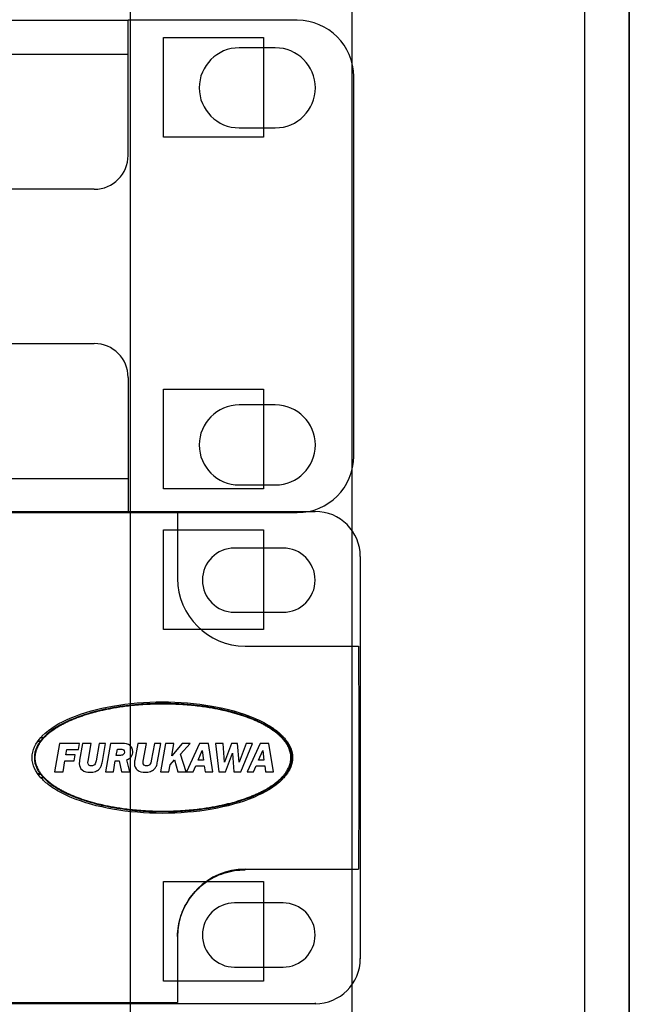
# Model space of a CAD drawing. Extents: x -1233.5 to -1173.2, y 411.4 to 458.
# Drawn here: x -1221.1 to -1220.5, y 444.3 to 445.4 of the extents above; entities that cross this region are included whole.
import ezdxf

# ---------------------------------------------------------------- set-up
doc = ezdxf.new("R2010")
doc.units = 0
doc.layers.get('0').update_dxf_attribs({"linetype": 'CONTINUOUS'})
doc.layers.add('G5-RACK', color=200, linetype='CONTINUOUS')

# ---------------------------------------------------------------- blocks, each defined once
blk = doc.blocks.new('G5-RACK 44U')
at = {"linetype": 'Continuous'}
for p, q in [((0.225, 0.4328), (0.225, 2.1423)), ((0.245, 0.4393), (0.245, 2.1423)), ((0.266, 0.358567), (0.266, 2.1423)), ((0.27, 0.437836), (0.27, 2.1423)), ((0.228, 1.2432), (0.228, 1.2522)), ((0.228, 1.2522), (0.237, 1.2522)), ((0.237, 1.2522), (0.237, 1.2432)), ((0.237, 1.2432), (0.228, 1.2432)), ((0.228, 1.21145), (0.228, 1.22045)), ((0.228, 1.22045), (0.237, 1.22045)), ((0.237, 1.22045), (0.237, 1.21145)), ((0.237, 1.21145), (0.228, 1.21145)), ((0.228, 1.19875), (0.228, 1.20775)), ((0.228, 1.20775), (0.237, 1.20775)), ((0.237, 1.20775), (0.237, 1.19875)), ((0.237, 1.19875), (0.228, 1.19875)), ((0.228, 1.167), (0.228, 1.176)), ((0.228, 1.176), (0.237, 1.176)), ((0.237, 1.176), (0.237, 1.167)), ((0.237, 1.167), (0.228, 1.167))]:
    blk.add_line(p, q, dxfattribs=at)
blk.add_line((0.27, 2.1423), (0.27, 0.3604))
blk = doc.blocks.new('G5-ORGANIZADOR-DE-CABOS')
at = {"color": 7, "linetype": 'Continuous'}
for p, q in [((-0.224793, 0.04445), (0.224793, 0.04445)), ((0.224793, 0.032244), (0.224793, 0.04445)), ((0.209535, 0.041399), (0.224793, 0.041399)), ((0.221741, 0.029193), (0.212587, 0.029193)), ((0.212587, 0.015257), (0.221741, 0.015257)), ((0.224793, 0.012206), (0.224793, 0)), ((0.224793, 0.003051), (0.209535, 0.003051)), ((-0.224793, 0), (0.224793, 0))]:
    blk.add_line(p, q, dxfattribs=at)
at = {"color": 3, "linetype": 'Continuous'}
for p, q in [((0.24005, 0.04445), (0.224793, 0.04445)), ((0.238067, 0.041958), (0.234812, 0.041958)), ((0.245136, 0.005086), (0.245136, 0.039364)), ((0.234812, 0.034736), (0.238067, 0.034736)), ((0.238067, 0.009714), (0.234812, 0.009714)), ((0.234812, 0.002492), (0.238067, 0.002492)), ((0.224793, 0), (0.24005, 0))]:
    blk.add_line(p, q, dxfattribs=at)
for centre, radius, start, end in [((0.24005, 0.039364), 0.005086, 0, 90), ((0.234812, 0.038347), 0.003611, 90, 270), ((0.238067, 0.038347), 0.003611, 270, 90), ((0.234812, 0.006103), 0.003611, 90, 270), ((0.238067, 0.006103), 0.003611, 270, 90), ((0.24005, 0.005086), 0.005086, 270, 0)]:
    blk.add_arc(centre, radius, start, end, dxfattribs=at)
at = {"color": 7, "linetype": 'Continuous'}
for centre, start, end in [((0.221741, 0.032244), 270, 0), ((0.221741, 0.012206), 0, 90)]:
    blk.add_arc(centre, 0.003051, start, end, dxfattribs=at)
blk = doc.blocks.new('G5-PACHPANNEL-24-PORTAS')
at = {"linetype": 'Continuous'}
for p, q in [((-0.241576, 0.04445), (0.241576, 0.04445)), ((0.229167, 0.044331), (-0.229167, 0.044331)), ((0.226217, 0.04445), (0.241576, 0.04445)), ((0.229167, 0.044331), (0.229167, 0.038398)), ((0.238677, 0.041144), (0.234303, 0.041144)), ((0.245645, 0.040381), (0.245645, 0.004069)), ((0.234303, 0.035346), (0.238677, 0.035346)), ((0.23527, 0.032295), (0.24548, 0.032295)), ((0.216827, 0.02403), (0.217073, 0.02403)), ((0.23876, 0.02403), (0.238616, 0.02403)), ((0.21657, 0.0237), (0.21679, 0.0237)), ((0.216612, 0.023751), (0.21683, 0.023751)), ((0.218525, 0.023496), (0.218074, 0.020954)), ((0.22033, 0.023496), (0.218525, 0.023496)), ((0.220235, 0.022947), (0.22033, 0.023496)), ((0.220602, 0.023496), (0.220334, 0.021986)), ((0.221379, 0.023496), (0.220602, 0.023496)), ((0.221096, 0.021906), (0.221379, 0.023496)), ((0.2221, 0.023496), (0.221823, 0.021922)), ((0.222676, 0.023496), (0.2221, 0.023496)), ((0.222386, 0.021859), (0.222676, 0.023496)), ((0.223113, 0.023496), (0.222662, 0.020954)), ((0.224204, 0.023496), (0.223113, 0.023496)), ((0.225575, 0.023496), (0.225307, 0.021986)), ((0.226352, 0.023496), (0.225575, 0.023496)), ((0.226069, 0.021906), (0.226352, 0.023496)), ((0.227073, 0.023496), (0.226796, 0.021922)), ((0.227649, 0.023496), (0.227073, 0.023496)), ((0.227359, 0.021859), (0.227649, 0.023496)), ((0.228086, 0.023496), (0.227635, 0.020954)), ((0.228845, 0.023496), (0.228086, 0.023496)), ((0.22958, 0.023496), (0.228646, 0.022387)), ((0.228646, 0.022387), (0.228845, 0.023496)), ((0.229433, 0.022541), (0.230296, 0.023496)), ((0.230296, 0.023496), (0.22958, 0.023496)), ((0.231155, 0.023496), (0.229978, 0.020954)), ((0.231943, 0.023496), (0.231155, 0.023496)), ((0.23236, 0.020954), (0.231943, 0.023496)), ((0.233294, 0.023496), (0.23259, 0.023496)), ((0.23259, 0.023496), (0.232884, 0.020954)), ((0.233405, 0.021811), (0.233294, 0.023496)), ((0.234031, 0.023496), (0.233405, 0.021811)), ((0.234566, 0.023496), (0.234031, 0.023496)), ((0.234716, 0.021814), (0.234566, 0.023496)), ((0.235357, 0.023496), (0.234716, 0.021814)), ((0.234881, 0.020954), (0.235933, 0.023496)), ((0.235933, 0.023496), (0.235357, 0.023496)), ((0.236608, 0.023496), (0.23543, 0.020954)), ((0.237395, 0.023496), (0.236608, 0.023496)), ((0.237812, 0.020954), (0.237395, 0.023496)), ((0.238962, 0.023751), (0.238859, 0.023751)), ((0.219103, 0.022485), (0.219183, 0.022947)), ((0.219928, 0.022485), (0.219103, 0.022485)), ((0.219183, 0.022947), (0.220235, 0.022947)), ((0.219829, 0.021932), (0.219928, 0.022485)), ((0.223637, 0.022419), (0.223739, 0.022999)), ((0.223952, 0.022419), (0.223637, 0.022419)), ((0.223739, 0.022999), (0.224002, 0.022999)), ((0.229936, 0.020954), (0.229433, 0.022541)), ((0.231023, 0.021979), (0.2314, 0.022859)), ((0.2314, 0.022859), (0.23151, 0.021979)), ((0.233496, 0.020954), (0.234112, 0.022614)), ((0.234112, 0.022614), (0.234233, 0.020954)), ((0.236475, 0.021979), (0.236853, 0.022859)), ((0.236853, 0.022859), (0.236962, 0.021979)), ((0.218836, 0.020954), (0.219004, 0.021932)), ((0.219004, 0.021932), (0.219829, 0.021932)), ((0.221082, 0.021779), (0.221085, 0.021838)), ((0.221085, 0.021838), (0.221096, 0.021906)), ((0.22338, 0.020954), (0.223553, 0.021936)), ((0.223553, 0.021936), (0.2239, 0.021936)), ((0.2239, 0.021936), (0.224117, 0.020954)), ((0.224858, 0.020954), (0.224582, 0.022027)), ((0.226055, 0.021779), (0.226058, 0.021838)), ((0.226058, 0.021838), (0.226069, 0.021906)), ((0.228394, 0.020954), (0.228503, 0.021576)), ((0.228503, 0.021576), (0.228902, 0.022013)), ((0.228902, 0.022013), (0.229188, 0.020954)), ((0.230575, 0.020954), (0.23081, 0.021471)), ((0.23081, 0.021471), (0.231576, 0.021471)), ((0.23151, 0.021979), (0.231023, 0.021979)), ((0.231576, 0.021471), (0.231642, 0.020954)), ((0.236028, 0.020954), (0.236263, 0.021471)), ((0.236263, 0.021471), (0.237028, 0.021471)), ((0.236962, 0.021979), (0.236475, 0.021979)), ((0.237028, 0.021471), (0.237095, 0.020954)), ((0.21679, 0.02075), (0.216565, 0.02075)), ((0.216829, 0.020699), (0.216611, 0.020699)), ((0.218074, 0.020954), (0.218836, 0.020954)), ((0.222662, 0.020954), (0.22338, 0.020954)), ((0.224117, 0.020954), (0.224858, 0.020954)), ((0.227635, 0.020954), (0.228394, 0.020954)), ((0.229188, 0.020954), (0.229936, 0.020954)), ((0.229978, 0.020954), (0.230575, 0.020954)), ((0.231642, 0.020954), (0.23236, 0.020954)), ((0.232884, 0.020954), (0.233496, 0.020954)), ((0.234233, 0.020954), (0.234881, 0.020954)), ((0.23543, 0.020954), (0.236028, 0.020954)), ((0.237095, 0.020954), (0.237812, 0.020954)), ((0.238859, 0.020699), (0.238962, 0.020699)), ((0.216827, 0.02042), (0.217073, 0.02042)), ((0.23876, 0.02042), (0.238615, 0.02042)), ((0.23527, 0.012155), (0.24548, 0.012155)), ((0.238677, 0.009104), (0.234303, 0.009104)), ((0.229167, 0.006085), (0.229167, 0.000239)), ((0.229167, 0.006052), (0.229167, 0.000119)), ((0.245574, 0.004069), (0.245645, 0.004069)), ((0.234303, 0.003306), (0.238677, 0.003306)), ((0.241576, 0), (-0.241576, 0)), ((-0.229167, 0.000119), (0.229167, 0.000119)), ((0.241576, 0), (0.226217, 0)), ((0.241576, 0.000071), (0.241576, 0))]:
    blk.add_line(p, q, dxfattribs=at)
for centre, radius, start, end in [((0.241576, 0.040381), 0.004069, 0, 90), ((0.234303, 0.038245), 0.002899, 90, 270), ((0.238677, 0.038245), 0.002899, 270, 90), ((0.23527, 0.038398), 0.006103, 180, 270), ((0.23527, 0.006052), 0.006103, 90, 180), ((0.234303, 0.006205), 0.002899, 90, 270), ((0.238677, 0.006205), 0.002899, 270, 90), ((0.241576, 0.004069), 0.004069, 270, 0)]:
    blk.add_arc(centre, radius, start, end, dxfattribs=at)
for points, start_tangent, end_tangent in [([(0.24548, 0.032295), (0.24551, 0.025598), (0.24551, 0.018852), (0.24548, 0.012155)], (0.00668, -0.999978), (-0.00668, -0.999978)), ([(0.227844, 0.027057), (0.226897, 0.02704), (0.226043, 0.026997), (0.225268, 0.026934), (0.224569, 0.026857), (0.223945, 0.026772), (0.223392, 0.026682), (0.222893, 0.026588), (0.222427, 0.02649), (0.221975, 0.026383), (0.221529, 0.026267), (0.221096, 0.026142), (0.220682, 0.026011), (0.220284, 0.025873), (0.219902, 0.025728), (0.219539, 0.025577), (0.219195, 0.02542), (0.218868, 0.025258), (0.218558, 0.025091), (0.21827, 0.024919), (0.218002, 0.024745), (0.217748, 0.024563), (0.217507, 0.024371), (0.217276, 0.024164), (0.217059, 0.023943), (0.216864, 0.023713), (0.216683, 0.023456), (0.21651, 0.023141), (0.21637, 0.022756), (0.216303, 0.022349), (0.216319, 0.021948), (0.216417, 0.02154), (0.216577, 0.021177), (0.216756, 0.020884), (0.216942, 0.02064), (0.217147, 0.020414), (0.217371, 0.020197), (0.217609, 0.019996), (0.217855, 0.019809), (0.218108, 0.019634), (0.218375, 0.019467), (0.218661, 0.019302), (0.218967, 0.019141), (0.219288, 0.018986), (0.219626, 0.018836), (0.219982, 0.018691), (0.220354, 0.018552), (0.220741, 0.018419), (0.221144, 0.018293), (0.221562, 0.018174), (0.221994, 0.018062), (0.222438, 0.017958), (0.222902, 0.01786), (0.223403, 0.017767), (0.223958, 0.017676), (0.224581, 0.017591), (0.225277, 0.017515), (0.226048, 0.017453), (0.2269, 0.01741), (0.227844, 0.017393)], (-1, 0.000003), (1, 0.000004)), ([(0.226896, 0.027091), (0.225582, 0.027014), (0.223407, 0.026736), (0.221402, 0.026285), (0.219645, 0.025677), (0.218203, 0.024938), (0.217131, 0.024093), (0.216959, 0.023908)], (-0.999403, -0.034552), (-0.657168, -0.753744)), ([(0.216963, 0.024176), (0.219486, 0.025785), (0.223298, 0.026877), (0.227794, 0.02726)], (0.700264, 0.713884), (1, 0)), ([(0.227844, 0.027107), (0.226896, 0.027091)], (-1, 0), (-0.999403, -0.034552)), ([(0.227794, 0.02726), (0.232289, 0.026877), (0.236101, 0.025785), (0.237518, 0.02505)], (1, 0), (0.845164, -0.534508)), ([(0.228783, 0.027091), (0.227844, 0.027107)], (-0.999415, 0.0342), (-1, 0)), ([(0.227844, 0.017393), (0.228792, 0.01741), (0.229646, 0.017453), (0.23042, 0.017516), (0.231119, 0.017593), (0.231743, 0.017678), (0.232297, 0.017768), (0.232796, 0.017862), (0.233262, 0.01796), (0.233713, 0.018067), (0.23416, 0.018183), (0.234593, 0.018308), (0.235007, 0.018439), (0.235405, 0.018577), (0.235787, 0.018722), (0.23615, 0.018873), (0.236494, 0.01903), (0.236821, 0.019192), (0.23713, 0.019359), (0.237419, 0.019531), (0.237687, 0.019705), (0.23794, 0.019887), (0.238182, 0.020079), (0.238413, 0.020286), (0.23863, 0.020507), (0.238824, 0.020737), (0.239005, 0.020994), (0.239178, 0.021309), (0.239319, 0.021694), (0.239385, 0.022101), (0.23937, 0.022502), (0.239272, 0.02291), (0.239112, 0.023273), (0.238932, 0.023566), (0.238746, 0.02381), (0.238542, 0.024036), (0.238317, 0.024253), (0.23808, 0.024454), (0.237834, 0.024641), (0.237581, 0.024816), (0.237314, 0.024983), (0.237028, 0.025148), (0.236722, 0.025309), (0.2364, 0.025464), (0.236062, 0.025614), (0.235707, 0.025759), (0.235335, 0.025898), (0.234948, 0.026031), (0.234545, 0.026157), (0.234127, 0.026276), (0.233694, 0.026388), (0.233251, 0.026492), (0.232786, 0.02659), (0.232285, 0.026683), (0.231731, 0.026774), (0.231108, 0.026859), (0.230412, 0.026935), (0.22964, 0.026997), (0.228789, 0.02704), (0.227844, 0.027057)], (1, -0.000003), (-1, -0.000004)), ([(0.238789, 0.023838), (0.238557, 0.024093), (0.237486, 0.024938), (0.236044, 0.025677), (0.234287, 0.026285), (0.232282, 0.026736), (0.230107, 0.027014), (0.228783, 0.027091)], (-0.639297, 0.76896), (-0.999415, 0.0342)), ([(0.237518, 0.02505), (0.238391, 0.024398)], (0.845164, -0.534508), (0.745212, -0.666828)), ([(0.216843, 0.020401), (0.216045, 0.022225), (0.216834, 0.024039)], (-0.671528, 0.740979), (0.66907, 0.7432)), ([(0.216834, 0.024039), (0.21694, 0.024152), (0.216963, 0.024176)], (0.66907, 0.7432), (0.700264, 0.713884)), ([(0.238391, 0.024398), (0.238647, 0.024152), (0.238744, 0.024049)], (0.745212, -0.666828), (0.671562, -0.740948)), ([(0.238744, 0.024049), (0.23887, 0.023903)], (0.671562, -0.740948), (0.635713, -0.771926)), ([(0.216816, 0.023734), (0.216472, 0.023178), (0.216249, 0.022225), (0.216472, 0.021272), (0.216825, 0.020705)], (-0.610932, -0.791683), (0.61391, -0.789376)), ([(0.216824, 0.023744), (0.216816, 0.023734)], (-0.613764, -0.78949), (-0.610932, -0.791683)), ([(0.216959, 0.023908), (0.216824, 0.023744)], (-0.657168, -0.753744), (-0.613764, -0.78949)), ([(0.224891, 0.02331), (0.224204, 0.023496)], (-0.784768, 0.619789), (-1, 0)), ([(0.225128, 0.022768), (0.224891, 0.02331)], (0, 1), (-0.784768, 0.619789)), ([(0.238864, 0.023745), (0.238789, 0.023838)], (-0.61391, 0.789376), (-0.639297, 0.76896)), ([(0.238872, 0.020716), (0.239217, 0.021272), (0.23944, 0.022225), (0.239217, 0.023178), (0.238864, 0.023745)], (0.610932, 0.791683), (-0.61391, 0.789376)), ([(0.23887, 0.023903), (0.238942, 0.023813)], (0.635713, -0.771926), (0.612236, -0.790675)), ([(0.2389, 0.023722), (0.238892, 0.023725), (0.238885, 0.023727), (0.238879, 0.023729), (0.238875, 0.023731)], (-0.941493, 0.337031), (-0.940922, 0.338624)), ([(0.238962, 0.0237), (0.23895, 0.023704), (0.238939, 0.023708), (0.238929, 0.023712), (0.238919, 0.023715), (0.238909, 0.023719), (0.2389, 0.023722)], (-0.942875, 0.333147), (-0.941493, 0.337031)), ([(0.238942, 0.023813), (0.239542, 0.022225), (0.238944, 0.02064)], (0.612236, -0.790675), (-0.611485, -0.791256)), ([(0.238961, 0.0237), (0.239207, 0.023312), (0.23937, 0.022937), (0.239461, 0.022577), (0.239491, 0.022225), (0.239461, 0.021873), (0.23937, 0.021513), (0.239207, 0.021138), (0.238961, 0.02075)], (0.592633, -0.805473), (-0.592642, -0.805466)), ([(0.224259, 0.022497), (0.223952, 0.022419)], (-0.811722, -0.584044), (-1, 0)), ([(0.224002, 0.022999), (0.224281, 0.02293)], (1, 0), (0.782059, -0.623204)), ([(0.224369, 0.022713), (0.224259, 0.022497)], (0, -1), (-0.811722, -0.584044)), ([(0.224281, 0.02293), (0.224369, 0.022713)], (0.782059, -0.623204), (0, -1)), ([(0.224582, 0.022027), (0.224983, 0.022305)], (0.953583, 0.301132), (0.594701, 0.803947)), ([(0.224983, 0.022305), (0.225128, 0.022768)], (0.594701, 0.803947), (0, 1)), ([(0.220309, 0.02182), (0.220302, 0.021675)], (-0.101172, -0.994869), (0, -1)), ([(0.220302, 0.021675), (0.220557, 0.021105)], (0, -1), (0.782465, -0.622694)), ([(0.220334, 0.021986), (0.220309, 0.02182)], (-0.178883, -0.98387), (-0.101172, -0.994869)), ([(0.221171, 0.021556), (0.221082, 0.021779)], (-0.74495, 0.66712), (0.060492, 0.998169)), ([(0.22142, 0.021478), (0.221171, 0.021556)], (-1, 0), (-0.74495, 0.66712)), ([(0.221683, 0.021582), (0.22142, 0.021478)], (-0.67828, -0.734803), (-1, 0)), ([(0.221823, 0.021922), (0.221683, 0.021582)], (-0.178885, -0.98387), (-0.67828, -0.734803)), ([(0.222112, 0.0212), (0.222279, 0.021458)], (0.707107, 0.707107), (0.385185, 0.922839)), ([(0.222279, 0.021458), (0.222386, 0.021859)], (0.385185, 0.922839), (0.174338, 0.984686)), ([(0.225282, 0.02182), (0.225275, 0.021675)], (-0.101173, -0.994869), (0, -1)), ([(0.225275, 0.021675), (0.22553, 0.021105)], (0, -1), (0.782465, -0.622695)), ([(0.225307, 0.021986), (0.225282, 0.02182)], (-0.178886, -0.98387), (-0.101173, -0.994869)), ([(0.226144, 0.021556), (0.226055, 0.021779)], (-0.74495, 0.66712), (0.060502, 0.998168)), ([(0.226393, 0.021478), (0.226144, 0.021556)], (-1, 0), (-0.74495, 0.66712)), ([(0.226656, 0.021582), (0.226393, 0.021478)], (-0.678281, -0.734802), (-1, 0)), ([(0.226796, 0.021922), (0.226656, 0.021582)], (-0.178884, -0.98387), (-0.678281, -0.734802)), ([(0.227085, 0.0212), (0.227252, 0.021458)], (0.707108, 0.707106), (0.385184, 0.92284)), ([(0.227252, 0.021458), (0.227359, 0.021859)], (0.385184, 0.92284), (0.174338, 0.984686)), ([(0.216825, 0.020705), (0.2169, 0.020612)], (0.61391, -0.789376), (0.639297, -0.76896)), ([(0.2169, 0.020612), (0.217131, 0.020357), (0.218203, 0.019512), (0.219645, 0.018773), (0.221402, 0.018165), (0.223407, 0.017714), (0.225582, 0.017436), (0.226905, 0.017359)], (0.639297, -0.76896), (0.999415, -0.0342)), ([(0.220557, 0.021105), (0.221273, 0.020902)], (0.782465, -0.622694), (1, 0)), ([(0.221273, 0.020902), (0.221752, 0.020978)], (1, 0), (0.945057, 0.326906)), ([(0.221752, 0.020978), (0.222112, 0.0212)], (0.945057, 0.326906), (0.707107, 0.707107)), ([(0.22553, 0.021105), (0.226246, 0.020902)], (0.782465, -0.622695), (1, 0)), ([(0.226246, 0.020902), (0.226726, 0.020978)], (1, 0), (0.945057, 0.326907)), ([(0.226726, 0.020978), (0.227085, 0.0212)], (0.945057, 0.326907), (0.707108, 0.707106)), ([(0.228793, 0.017359), (0.230107, 0.017436), (0.232282, 0.017714), (0.234287, 0.018165), (0.236044, 0.018773), (0.237486, 0.019512), (0.238557, 0.020357), (0.238729, 0.020542)], (0.999403, 0.034552), (0.657168, 0.753744)), ([(0.238729, 0.020542), (0.238865, 0.020706)], (0.657168, 0.753744), (0.613764, 0.78949)), ([(0.238872, 0.02055), (0.238753, 0.020411)], (-0.635053, -0.772469), (-0.669108, -0.743165)), ([(0.238865, 0.020706), (0.238872, 0.020716)], (0.613764, 0.78949), (0.610932, 0.791683)), ([(0.238944, 0.02064), (0.238872, 0.02055)], (-0.611485, -0.791256), (-0.635053, -0.772469)), ([(0.238875, 0.020719), (0.238877, 0.02072), (0.23888, 0.020721), (0.238885, 0.020723)], (0.940978, 0.338467), (0.941209, 0.337825)), ([(0.238885, 0.020723), (0.238892, 0.020725)], (0.941209, 0.337825), (0.941333, 0.337479)), ([(0.238892, 0.020725), (0.2389, 0.020728)], (0.941333, 0.337479), (0.941494, 0.337031)), ([(0.2389, 0.020728), (0.238909, 0.020731), (0.238919, 0.020735), (0.238929, 0.020739), (0.23894, 0.020742), (0.238951, 0.020746), (0.238962, 0.02075)], (0.941494, 0.337031), (0.942897, 0.333084)), ([(0.217198, 0.02005), (0.21694, 0.020298), (0.216843, 0.020401)], (-0.745525, 0.666478), (-0.671528, 0.740979)), ([(0.218068, 0.019401), (0.217198, 0.02005)], (-0.845128, 0.534563), (-0.745525, 0.666478)), ([(0.238619, 0.020269), (0.236101, 0.018665), (0.232289, 0.017573), (0.227794, 0.01719)], (-0.701428, -0.71274), (-1, 0)), ([(0.238753, 0.020411), (0.238647, 0.020298), (0.238619, 0.020269)], (-0.669108, -0.743165), (-0.701428, -0.71274)), ([(0.227794, 0.01719), (0.223298, 0.017573), (0.219486, 0.018665), (0.218068, 0.019401)], (-1, 0), (-0.845128, 0.534563)), ([(0.226905, 0.017359), (0.227844, 0.017343)], (0.999415, -0.0342), (1, 0)), ([(0.227844, 0.017343), (0.228793, 0.017359)], (1, 0), (0.999403, 0.034552)), ([(0.229167, 0.006085), (0.229462, 0.00793), (0.230315, 0.009596), (0.231653, 0.010928), (0.233349, 0.011792), (0.23527, 0.012098)], (0.008506, 0.999964), (0.9999, 0.014134))]:
    blk.add_spline(points, degree=3, dxfattribs=dict(at, start_tangent=start_tangent, end_tangent=end_tangent))

msp = doc.modelspace()

# ---------------------------------------------------------------- block references
at = {"xscale": 12, "yscale": 12, "zscale": 12}
for name, p in [('G5-RACK 44U', (-1223.7029, 430.3679)), ('G5-PACHPANNEL-24-PORTAS', (-1223.7018, 444.3475))]:
    msp.add_blockref(name, p, dxfattribs=at)
at = {"layer": 'G5-RACK', "xscale": 12, "yscale": 12, "zscale": 12}
msp.add_blockref('G5-ORGANIZADOR-DE-CABOS', (-1223.7028, 444.8797), dxfattribs=at)

doc.saveas('drawing.dxf')
